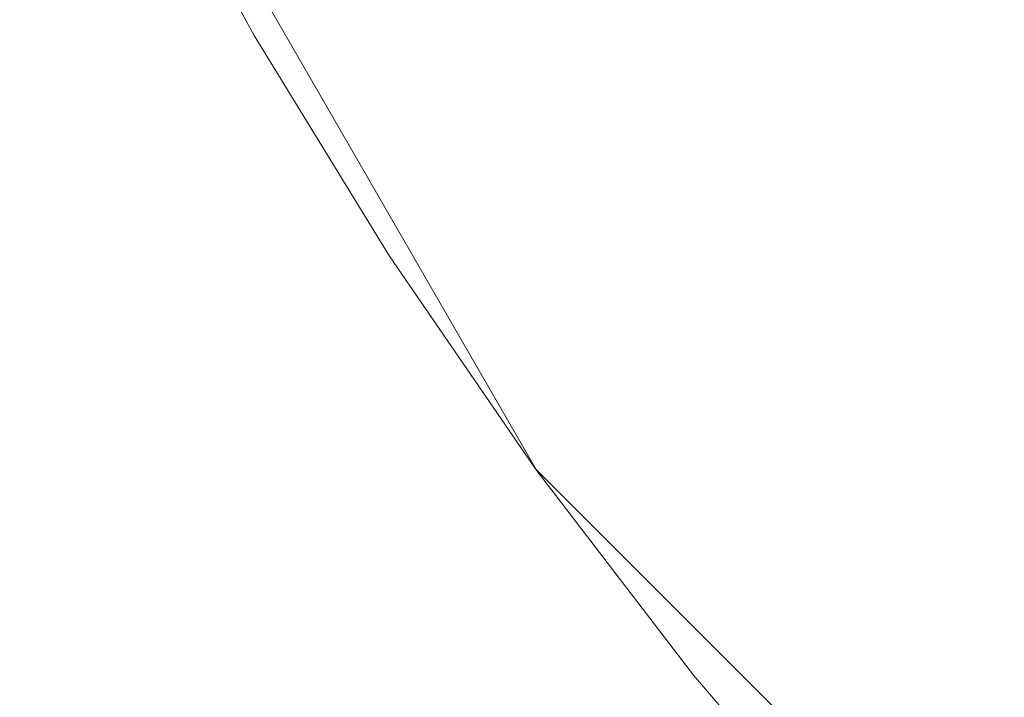
# Model space of a CAD drawing. Extents: x -199 to 199, y -199 to 199.
# Drawn here: x -181 to -142, y -126 to -99 of the extents above; entities that cross this region are included whole.
import ezdxf

# ---------------------------------------------------------------- set-up
doc = ezdxf.new("R2010")
doc.units = 0
doc.header["$LTSCALE"] = 500
doc.header["$MEASUREMENT"] = 0
doc.layers.add('DWXOUTLINES', color=7, linetype='Continuous')
doc.layers.add('KLUDI_ZLOTO', color=7, linetype='Continuous')

msp = doc.modelspace()

# ---------------------------------------------------------------- linework, layer by layer
at = {"layer": 'DWXOUTLINES', "color": 0, "lineweight": 15}
for p, q in [((-160.69, -116.74, -47.79), (-181.45, -80.78, -47.79)), ((-160.69, -116.74, -55.79), (-181.45, -80.78, -55.79)), ((-160.69, -116.74, -47.79), (-116.74, -160.69, -47.79)), ((-160.69, -116.74, -55.79), (-116.74, -160.69, -55.79))]:
    msp.add_line(p, q, dxfattribs=at)
at = {"layer": 'KLUDI_ZLOTO', "lineweight": 15}
for points, invisible_edges in [([(-100.024, -72.671, -55.8), (-160.697, -116.753, -55.8), (-166.588, -108.183, -55.8), (-128.721, -74.317, -55.8)], 15), ([(-100.024, -72.671, -47.8), (-128.721, -74.317, -47.8), (-166.588, -108.183, -47.8), (-160.697, -116.753, -47.8)], 15), ([(-100.024, -72.671, -55.8), (-110.457, -99.456, -55.8), (-154.367, -125.004, -55.8), (-160.697, -116.753, -55.8)], 15), ([(-100.024, -72.671, -47.8), (-160.697, -116.753, -47.8), (-154.367, -125.004, -47.8), (-110.457, -99.456, -47.8)], 15), ([(-128.721, -74.317, -55.8), (-166.588, -108.183, -55.8), (-172.022, -99.317, -55.8), (-176.984, -90.178, -55.8)], 15), ([(-128.721, -74.317, -47.8), (-176.984, -90.178, -47.8), (-172.022, -99.317, -47.8), (-166.588, -108.183, -47.8)], 15), ([(-176.984, -90.178, -51.8), (-172.022, -99.317, -51.8), (-172.022, -99.317, -49.8), (-176.984, -90.178, -49.8)], 15), ([(-176.984, -90.178, -49.8), (-172.022, -99.317, -49.8), (-172.022, -99.317, -47.8), (-176.984, -90.178, -47.8)], 11), ([(-176.984, -90.178, -51.8), (-176.984, -90.178, -53.8), (-172.022, -99.317, -53.8), (-172.022, -99.317, -51.8)], 15), ([(-176.984, -90.178, -53.8), (-176.984, -90.178, -55.8), (-172.022, -99.317, -55.8), (-172.022, -99.317, -53.8)], 13), ([(-166.588, -108.183, -51.8), (-166.588, -108.183, -49.8), (-172.022, -99.317, -49.8), (-172.022, -99.317, -51.8)], 15), ([(-166.588, -108.183, -49.8), (-166.588, -108.183, -47.8), (-172.022, -99.317, -47.8), (-172.022, -99.317, -49.8)], 13), ([(-166.588, -108.183, -51.8), (-172.022, -99.317, -51.8), (-172.022, -99.317, -53.8), (-166.588, -108.183, -53.8)], 15), ([(-166.588, -108.183, -53.8), (-172.022, -99.317, -53.8), (-172.022, -99.317, -55.8), (-166.588, -108.183, -55.8)], 11), ([(-110.457, -99.456, -55.8), (-140.455, -140.455, -55.8), (-147.614, -132.912, -55.8), (-154.367, -125.004, -55.8)], 15), ([(-110.457, -99.456, -47.8), (-154.367, -125.004, -47.8), (-147.614, -132.912, -47.8), (-140.455, -140.455, -47.8)], 15), ([(-160.697, -116.753, -51.8), (-160.697, -116.753, -49.8), (-166.588, -108.183, -49.8), (-166.588, -108.183, -51.8)], 15), ([(-160.697, -116.753, -49.8), (-160.697, -116.753, -47.8), (-166.588, -108.183, -47.8), (-166.588, -108.183, -49.8)], 13), ([(-160.697, -116.753, -51.8), (-166.588, -108.183, -51.8), (-166.588, -108.183, -53.8), (-160.697, -116.753, -53.8)], 15), ([(-160.697, -116.753, -53.8), (-166.588, -108.183, -53.8), (-166.588, -108.183, -55.8), (-160.697, -116.753, -55.8)], 11), ([(-160.697, -116.753, -51.8), (-154.367, -125.004, -51.8), (-154.367, -125.004, -49.8), (-160.697, -116.753, -49.8)], 15), ([(-160.697, -116.753, -49.8), (-154.367, -125.004, -49.8), (-154.367, -125.004, -47.8), (-160.697, -116.753, -47.8)], 11), ([(-160.697, -116.753, -51.8), (-160.697, -116.753, -53.8), (-154.367, -125.004, -53.8), (-154.367, -125.004, -51.8)], 15), ([(-160.697, -116.753, -53.8), (-160.697, -116.753, -55.8), (-154.367, -125.004, -55.8), (-154.367, -125.004, -53.8)], 13), ([(-154.367, -125.004, -51.8), (-147.614, -132.912, -51.8), (-147.614, -132.912, -49.8), (-154.367, -125.004, -49.8)], 15), ([(-154.367, -125.004, -49.8), (-147.614, -132.912, -49.8), (-147.614, -132.912, -47.8), (-154.367, -125.004, -47.8)], 11), ([(-154.367, -125.004, -51.8), (-154.367, -125.004, -53.8), (-147.614, -132.912, -53.8), (-147.614, -132.912, -51.8)], 15), ([(-154.367, -125.004, -53.8), (-154.367, -125.004, -55.8), (-147.614, -132.912, -55.8), (-147.614, -132.912, -53.8)], 13)]:
    msp.add_3dface(points, dxfattribs=dict(at, invisible_edges=invisible_edges))

doc.saveas('drawing.dxf')
